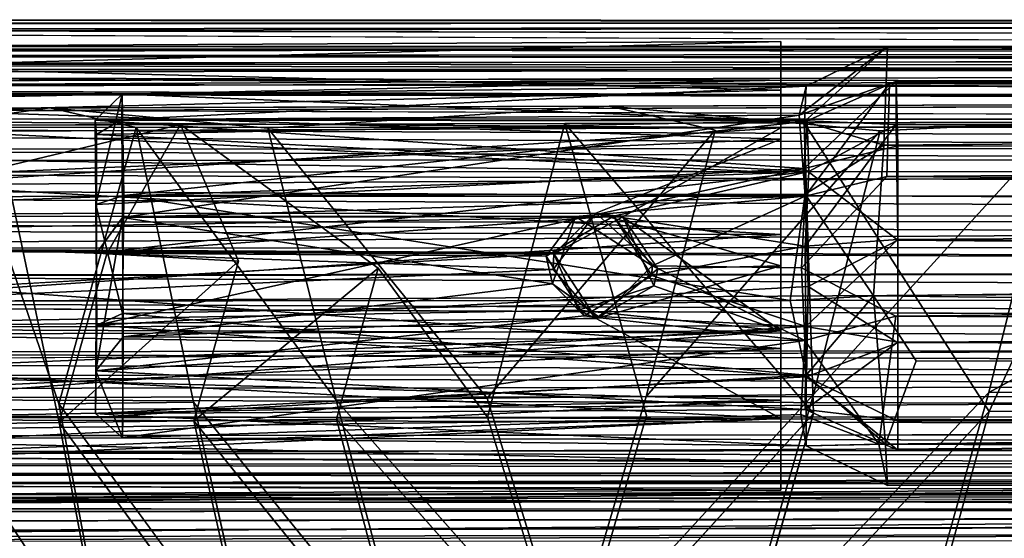
# Model space of a CAD drawing. Units: inches. Extents: x -18.4 to 18.8, y -48.7 to 48.7.
# Drawn here: x -10.4 to -8.2, y 47.5 to 48.7 of the extents above; entities that cross this region are included whole.
import ezdxf

# ---------------------------------------------------------------- set-up
doc = ezdxf.new("R2010")
doc.units = ezdxf.units.IN
doc.header["$MEASUREMENT"] = 0
doc.layers.add('SEAT-FRAME', color=5, linetype='Continuous')
doc.layers.add('SEAT-OUTSIDEFABRIC', color=5, linetype='Continuous')

msp = doc.modelspace()

# ---------------------------------------------------------------- linework, layer by layer
at = {"layer": 'SEAT-FRAME'}
for points in [[(-12.3404, 48.6142, 26.2917), (-8.7199, 48.5234, 26.4963), (-8.7199, 48.6323, 26.1258)], [(-12.3313, 48.5343, 25.8816), (-12.3404, 48.6142, 26.2917), (-8.7199, 48.6323, 26.1258)], [(-8.7199, 48.6323, 26.1258), (-8.7199, 48.4141, 25.7536), (-12.3313, 48.5343, 25.8816)], [(-12.3404, 48.6142, 26.2917), (-12.7149, 48.4281, 26.539), (-8.7199, 48.5234, 26.4963)], [(-8.6784, 48.4678, 25.9617), (-8.6627, 48.5325, 26.1704), (-8.4815, 48.6216, 26.2633)], [(-8.6627, 48.5325, 26.1704), (-8.6671, 48.4534, 26.4218), (-8.4815, 48.6216, 26.2633)], [(-8.4891, 48.4009, 26.5949), (-8.4815, 48.6216, 26.2633), (-8.6671, 48.4534, 26.4218)], [(8.5318, 48.5444, 26.4416), (-8.4815, 48.6216, 26.2633), (-8.4891, 48.4009, 26.5949)], [(8.5318, 48.5444, 26.4416), (8.536, 48.6234, 26.1046), (-8.4815, 48.6216, 26.2633)], [(8.536, 48.6234, 26.1046), (8.5319, 48.4514, 25.8051), (-8.4765, 48.5383, 25.8977)], [(-12.5024, 48.527, 26.2703), (-8.7199, 48.5458, 26.2558), (-8.7199, 48.3392, 26.5505)], [(-12.4875, 48.466, 25.9376), (-8.7199, 48.5458, 26.2558), (-12.5024, 48.527, 26.2703)], [(-12.4875, 48.466, 25.9376), (-8.7199, 48.4392, 25.8627), (-8.7199, 48.5458, 26.2558)], [(-8.4765, 48.5383, 25.8977), (-8.6654, 48.2864, 25.8074), (-8.6784, 48.4678, 25.9617)], [(-8.6606, 48.4548, 26.1299), (-8.4618, 48.5437, 26.2373), (-8.6674, 48.3483, 26.4285)], [(-8.6674, 48.3483, 26.4285), (-8.4618, 48.5437, 26.2373), (-8.4583, 48.3995, 26.4884)], [(-8.6654, 48.2864, 25.8074), (-8.4765, 48.5383, 25.8977), (-8.4831, 48.3305, 25.7288)], [(-8.6606, 48.4548, 26.1299), (-8.4618, 48.447, 25.9041), (-8.4618, 48.5437, 26.2373)], [(8.536, 48.2724, 26.6545), (8.5318, 48.5444, 26.4416), (-8.4891, 48.4009, 26.5949)], [(8.5319, 48.4514, 25.8051), (-8.4831, 48.3305, 25.7288), (-8.4765, 48.5383, 25.8977)], [(-12.7149, 48.4281, 26.539), (-8.7199, 48.201, 26.6719), (-8.7199, 48.5234, 26.4963)], [(-8.7199, 48.4141, 25.7536), (-12.7097, 48.2461, 25.7051), (-12.3313, 48.5343, 25.8816)], [(-12.5024, 48.527, 26.2703), (-8.7199, 48.3392, 26.5505), (-12.4718, 48.3988, 26.4795)], [(-10.2507, 48.2684, 26.4794), (-10.1919, 48.5151, 26.3194), (-10.2524, 48.4567, 26.2525)], [(-10.1885, 48.2878, 26.5403), (-10.1919, 48.5151, 26.3194), (-10.2507, 48.2684, 26.4794)], [(-10.193, 48.4584, 25.9519), (-10.1919, 48.5151, 26.3194), (-8.6627, 48.5325, 26.1704)], [(-10.193, 48.4584, 25.9519), (-8.6627, 48.5325, 26.1704), (-8.6784, 48.4678, 25.9617)], [(-10.1919, 48.5151, 26.3194), (-8.6671, 48.4534, 26.4218), (-8.6627, 48.5325, 26.1704)], [(-10.1919, 48.5151, 26.3194), (-10.1885, 48.2878, 26.5403), (-8.6671, 48.4534, 26.4218)], [(8.5192, 48.4757, 25.9522), (-8.4618, 48.447, 25.9041), (8.5136, 48.2968, 25.7996)], [(-12.719, 48.1805, 25.7672), (-8.7199, 48.4392, 25.8627), (-12.4875, 48.466, 25.9376)], [(-10.2524, 48.4567, 26.2525), (-10.2498, 48.4249, 26.0182), (-8.6606, 48.4548, 26.1299)], [(-10.2524, 48.4567, 26.2525), (-8.6674, 48.3483, 26.4285), (-10.2507, 48.2684, 26.4794)], [(-10.2524, 48.4567, 26.2525), (-8.6606, 48.4548, 26.1299), (-8.6674, 48.3483, 26.4285)], [(-10.2498, 48.4249, 26.0182), (-8.6574, 48.3418, 25.932), (-8.6606, 48.4548, 26.1299)], [(-10.1913, 48.2391, 25.7874), (-10.193, 48.4584, 25.9519), (-8.6784, 48.4678, 25.9617)], [(-10.1913, 48.2391, 25.7874), (-8.6784, 48.4678, 25.9617), (-8.6654, 48.2864, 25.8074)], [(-10.1885, 48.2878, 26.5403), (-8.6654, 48.2914, 26.5442), (-8.6671, 48.4534, 26.4218)], [(-8.6671, 48.4534, 26.4218), (-8.6654, 48.2914, 26.5442), (-8.4891, 48.4009, 26.5949)], [(-8.6574, 48.3418, 25.932), (-8.4618, 48.447, 25.9041), (-8.6606, 48.4548, 26.1299)], [(8.5319, 48.4514, 25.8051), (8.5319, 48.1994, 25.6907), (-8.4831, 48.3305, 25.7288)], [(-12.719, 48.1805, 25.7672), (-9.0731, 48.2402, 25.7777), (-8.7199, 48.4392, 25.8627)], [(-12.7149, 48.4281, 26.539), (-12.2856, 48.2133, 26.6664), (-8.7199, 48.201, 26.6719)], [(-8.7199, 47.9855, 25.766), (-8.7199, 48.4392, 25.8627), (-9.0731, 48.2402, 25.7777)], [(-8.6653, 48.175, 25.8594), (-8.4618, 48.447, 25.9041), (-8.6574, 48.3418, 25.932)], [(-8.6653, 48.175, 25.8594), (-8.4583, 48.1901, 25.7692), (-8.4618, 48.447, 25.9041)], [(8.5136, 48.2968, 25.7996), (-8.4618, 48.447, 25.9041), (-8.4583, 48.1901, 25.7692)], [(-9.1333, 48.2487, 25.698), (-12.7097, 48.2461, 25.7051), (-8.7199, 48.4141, 25.7536)], [(-10.2498, 48.4249, 26.0182), (-10.2499, 48.159, 25.8488), (-8.6574, 48.3418, 25.932)], [(-8.7199, 48.1312, 25.6819), (-9.1333, 48.2487, 25.698), (-8.7199, 48.4141, 25.7536)], [(-12.4718, 48.3988, 26.4795), (-8.7199, 48.3392, 26.5505), (-12.339, 48.211, 26.5877)], [(-8.6674, 48.3483, 26.4285), (-8.4583, 48.3995, 26.4884), (-8.4583, 48.1883, 26.5843)], [(-8.6654, 48.2914, 26.5442), (-8.5129, 48.0634, 26.6548), (-8.4891, 48.4009, 26.5949)], [(-8.4891, 48.4009, 26.5949), (-8.5129, 48.0634, 26.6548), (8.536, 48.2724, 26.6545)], [(-12.339, 48.211, 26.5877), (-8.7199, 48.3392, 26.5505), (-8.7199, 47.9456, 26.5631)], [(-10.249, 47.9979, 26.4897), (-10.2507, 48.2684, 26.4794), (-8.6674, 48.3483, 26.4285)], [(-8.6574, 48.3418, 25.932), (-10.2499, 48.159, 25.8488), (-9.0938, 48.2416, 25.8814)], [(-10.249, 47.9979, 26.4897), (-8.6674, 48.3483, 26.4285), (-8.6589, 48.0849, 26.4959)], [(-8.6653, 48.175, 25.8594), (-8.6574, 48.3418, 25.932), (-9.0938, 48.2416, 25.8814)], [(-8.6674, 48.3483, 26.4285), (-8.4583, 48.1883, 26.5843), (-8.6589, 48.0849, 26.4959)], [(-8.6734, 48.1262, 25.781), (-8.6654, 48.2864, 25.8074), (-8.4831, 48.3305, 25.7288)], [(8.5136, 48.2968, 25.7996), (-8.4583, 48.1901, 25.7692), (8.5326, 48.04, 25.7754)], [(-10.2507, 48.2684, 26.4794), (-10.1915, 48.0243, 26.5654), (-10.1885, 48.2878, 26.5403)], [(-10.1885, 48.2878, 26.5403), (-10.1915, 48.0243, 26.5654), (-8.699, 48.0533, 26.5691)], [(-8.6654, 48.2864, 25.8074), (-9.1787, 48.2409, 25.7961), (-10.1913, 48.2391, 25.7874)], [(-10.1885, 48.2878, 26.5403), (-8.699, 48.0533, 26.5691), (-8.6654, 48.2914, 26.5442)], [(-8.6654, 48.2864, 25.8074), (-9.0076, 48.1306, 25.7801), (-9.1787, 48.2409, 25.7961)], [(-8.6654, 48.2864, 25.8074), (-8.6734, 48.1262, 25.781), (-9.0076, 48.1306, 25.7801)], [(-8.6654, 48.2914, 26.5442), (-8.699, 48.0533, 26.5691), (-8.5129, 48.0634, 26.6548)], [(8.536, 47.8626, 26.5968), (8.536, 48.2724, 26.6545), (-8.5129, 48.0634, 26.6548)], [(-10.1915, 48.0243, 26.5654), (-10.2507, 48.2684, 26.4794), (-10.249, 47.9979, 26.4897)], [(-9.0731, 48.2402, 25.7777), (-12.719, 48.1805, 25.7672), (-9.2273, 48.1577, 25.7618)], [(-9.2283, 48.1228, 25.6832), (-12.7097, 48.2461, 25.7051), (-9.1333, 48.2487, 25.698)], [(-12.3304, 47.9806, 25.708), (-12.7097, 48.2461, 25.7051), (-9.2283, 48.1228, 25.6832)], [(-10.2514, 47.896, 25.9327), (-10.2499, 48.159, 25.8488), (-10.1913, 48.2391, 25.7874)], [(-10.2514, 47.896, 25.9327), (-10.1913, 48.2391, 25.7874), (-10.19, 47.9723, 25.812)], [(-10.2499, 48.159, 25.8488), (-9.2441, 48.1522, 25.8583), (-9.0938, 48.2416, 25.8814)], [(-9.1787, 48.2409, 25.7961), (-9.23, 48.0903, 25.7842), (-10.1913, 48.2391, 25.7874)], [(-9.23, 48.0903, 25.7842), (-10.19, 47.9723, 25.812), (-10.1913, 48.2391, 25.7874)], [(-9.1787, 48.2409, 25.7961), (-9.0938, 48.2416, 25.8814), (-9.2441, 48.1522, 25.8583)], [(-9.23, 48.0903, 25.7842), (-9.1787, 48.2409, 25.7961), (-9.2441, 48.1522, 25.8583)], [(-9.2283, 48.1228, 25.6832), (-9.1333, 48.2487, 25.698), (-9.2273, 48.1577, 25.7618)], [(-9.1333, 48.2487, 25.698), (-9.0731, 48.2402, 25.7777), (-9.2273, 48.1577, 25.7618)], [(-9.0938, 48.2416, 25.8814), (-9.1787, 48.2409, 25.7961), (-9.0076, 48.1306, 25.7801)], [(-8.7199, 48.1312, 25.6819), (-8.9947, 48.1241, 25.6826), (-9.1333, 48.2487, 25.698)], [(-9.1333, 48.2487, 25.698), (-8.9947, 48.1241, 25.6826), (-9.0731, 48.2402, 25.7777)], [(-9.0938, 48.2416, 25.8814), (-9.0083, 48.109, 25.8581), (-8.6653, 48.175, 25.8594)], [(-9.0938, 48.2416, 25.8814), (-9.0076, 48.1306, 25.7801), (-9.0083, 48.109, 25.8581)], [(-8.7199, 47.9855, 25.766), (-9.0731, 48.2402, 25.7777), (-9.0035, 48.086, 25.7619)], [(-9.0731, 48.2402, 25.7777), (-8.9947, 48.1241, 25.6826), (-9.0035, 48.086, 25.7619)], [(-12.2856, 48.2133, 26.6664), (-12.5975, 47.9333, 26.6397), (-8.7199, 48.201, 26.6719)], [(-12.339, 48.211, 26.5877), (-8.7199, 47.9456, 26.5631), (-12.3489, 47.9986, 26.5705)], [(-12.5975, 47.9333, 26.6397), (-8.7199, 47.8306, 26.5829), (-8.7199, 48.201, 26.6719)], [(-8.6636, 47.9949, 25.8857), (-8.4583, 48.1901, 25.7692), (-8.6653, 48.175, 25.8594)], [(-8.6636, 47.9949, 25.8857), (-8.4583, 47.9604, 25.8017), (-8.4583, 48.1901, 25.7692)], [(-8.6589, 48.0849, 26.4959), (-8.4583, 48.1883, 26.5843), (-8.4583, 47.9587, 26.5507)], [(8.5319, 48.1994, 25.6907), (8.5319, 47.9256, 25.7306), (-8.4627, 48.0182, 25.6889)], [(8.5326, 48.04, 25.7754), (-8.4583, 48.1901, 25.7692), (-8.4583, 47.9604, 25.8017)], [(8.5327, 48.0406, 26.5788), (-8.4583, 47.9587, 26.5507), (-8.4583, 48.1883, 26.5843)], [(-8.6636, 47.9949, 25.8857), (-8.6653, 48.175, 25.8594), (-9.0083, 48.109, 25.8581)], [(-12.5305, 47.971, 25.7873), (-9.1723, 48.0318, 25.7744), (-9.2273, 48.1577, 25.7618)], [(-9.2441, 48.1522, 25.8583), (-9.1591, 48.0193, 25.8817), (-9.23, 48.0903, 25.7842)], [(-9.1324, 48.0132, 25.6981), (-9.2283, 48.1228, 25.6832), (-9.2273, 48.1577, 25.7618)], [(-9.1324, 48.0132, 25.6981), (-9.2273, 48.1577, 25.7618), (-9.1723, 48.0318, 25.7744)], [(-12.3304, 47.9806, 25.708), (-9.2283, 48.1228, 25.6832), (-9.1324, 48.0132, 25.6981)], [(-8.7199, 48.1312, 25.6819), (-9.1324, 48.0132, 25.6981), (-8.9947, 48.1241, 25.6826)], [(-9.1324, 48.0132, 25.6981), (-8.7199, 48.1312, 25.6819), (-8.7199, 47.7893, 25.7798)], [(-9.0035, 48.086, 25.7619), (-8.9947, 48.1241, 25.6826), (-9.1324, 48.0132, 25.6981)], [(-8.666, 47.9638, 25.8115), (-9.1239, 48.0143, 25.8003), (-9.0076, 48.1306, 25.7801)], [(-8.6734, 48.1262, 25.781), (-8.666, 47.9638, 25.8115), (-9.0076, 48.1306, 25.7801)], [(-8.666, 47.9638, 25.8115), (-8.6734, 48.1262, 25.781), (-8.4627, 48.0182, 25.6889)], [(-8.6636, 47.9949, 25.8857), (-9.0083, 48.109, 25.8581), (-9.1591, 48.0193, 25.8817)], [(-8.6589, 48.0849, 26.4959), (-8.6622, 47.8829, 26.39), (-10.249, 47.9979, 26.4897)], [(-10.19, 47.9723, 25.812), (-9.23, 48.0903, 25.7842), (-9.1239, 48.0143, 25.8003)], [(-9.23, 48.0903, 25.7842), (-9.1591, 48.0193, 25.8817), (-9.1239, 48.0143, 25.8003)], [(-9.0035, 48.086, 25.7619), (-9.1723, 48.0318, 25.7744), (-8.7199, 47.9855, 25.766)], [(-9.1324, 48.0132, 25.6981), (-9.1723, 48.0318, 25.7744), (-9.0035, 48.086, 25.7619)], [(-8.6589, 48.0849, 26.4959), (-8.4583, 47.9587, 26.5507), (-8.6622, 47.8829, 26.39)], [(-10.1915, 48.0243, 26.5654), (-8.663, 47.8862, 26.5047), (-8.699, 48.0533, 26.5691)], [(-8.5129, 48.0634, 26.6548), (-8.699, 48.0533, 26.5691), (-8.663, 47.8862, 26.5047)], [(-8.4858, 47.7322, 26.4667), (-8.5129, 48.0634, 26.6548), (-8.663, 47.8862, 26.5047)], [(8.536, 47.8626, 26.5968), (-8.5129, 48.0634, 26.6548), (-8.4168, 47.9184, 26.6286)], [(-8.5129, 48.0634, 26.6548), (-8.4858, 47.7322, 26.4667), (-8.4168, 47.9184, 26.6286)], [(-12.5305, 47.971, 25.7873), (-8.7199, 47.9855, 25.766), (-9.1723, 48.0318, 25.7744)], [(8.5326, 48.04, 25.7754), (-8.4583, 47.9604, 25.8017), (8.5005, 47.8472, 25.8746)], [(-8.7199, 47.7893, 25.7798), (-12.3304, 47.9806, 25.708), (-9.1324, 48.0132, 25.6981)], [(-9.1591, 48.0193, 25.8817), (-10.2514, 47.896, 25.9327), (-8.6636, 47.9949, 25.8857)], [(-10.1915, 48.0243, 26.5654), (-10.191, 47.7958, 26.3904), (-8.663, 47.8862, 26.5047)], [(-9.1239, 48.0143, 25.8003), (-8.666, 47.9638, 25.8115), (-10.19, 47.9723, 25.812)], [(-8.666, 47.9638, 25.8115), (-8.4627, 48.0182, 25.6889), (-8.5003, 47.7319, 25.8892)], [(8.5319, 47.9256, 25.7306), (-8.5003, 47.7319, 25.8892), (-8.4627, 48.0182, 25.6889)], [(-12.3883, 47.8326, 25.8816), (-8.7199, 47.9855, 25.766), (-12.5305, 47.971, 25.7873)], [(-12.4074, 47.7063, 26.0899), (-8.7199, 47.6935, 26.1989), (-8.7199, 47.9855, 25.766)], [(-12.4074, 47.7063, 26.0899), (-8.7199, 47.9855, 25.766), (-12.3883, 47.8326, 25.8816)], [(-12.3489, 47.9986, 26.5705), (-8.7199, 47.9456, 26.5631), (-12.3983, 47.7745, 26.4182)], [(-10.249, 47.9979, 26.4897), (-8.6622, 47.8829, 26.39), (-10.2516, 47.8003, 26.2102)], [(-10.2514, 47.896, 25.9327), (-8.6653, 47.8095, 26.0853), (-8.6636, 47.9949, 25.8857)], [(-8.6653, 47.8095, 26.0853), (-8.4583, 47.9604, 25.8017), (-8.6636, 47.9949, 25.8857)], [(-12.5787, 47.7419, 25.8382), (-12.3304, 47.9806, 25.708), (-8.7199, 47.7893, 25.7798)], [(-10.1917, 47.746, 26.0333), (-10.2514, 47.896, 25.9327), (-10.19, 47.9723, 25.812)], [(-10.1917, 47.746, 26.0333), (-10.19, 47.9723, 25.812), (-8.666, 47.9638, 25.8115)], [(-10.1917, 47.746, 26.0333), (-8.666, 47.9638, 25.8115), (-8.6749, 47.7986, 25.9514)], [(-8.6749, 47.7986, 25.9514), (-8.666, 47.9638, 25.8115), (-8.5003, 47.7319, 25.8892)], [(-12.3983, 47.7745, 26.4182), (-8.7199, 47.9456, 26.5631), (-8.7199, 47.6935, 26.1989)], [(-8.6653, 47.8095, 26.0853), (-8.4583, 47.7847, 25.9532), (-8.4583, 47.9604, 25.8017)], [(-8.6622, 47.8829, 26.39), (-8.4583, 47.9587, 26.5507), (-8.4583, 47.7837, 26.3984)], [(8.5005, 47.8472, 25.8746), (-8.4583, 47.9604, 25.8017), (-8.4583, 47.7847, 25.9532)], [(-12.5975, 47.9333, 26.6397), (-12.5935, 47.7565, 26.5307), (-8.7199, 47.8306, 26.5829)], [(8.5319, 47.9256, 25.7306), (8.536, 47.6769, 25.9714), (-8.5003, 47.7319, 25.8892)], [(8.536, 47.8626, 26.5968), (-8.4168, 47.9184, 26.6286), (-8.4858, 47.7322, 26.4667)], [(-10.2514, 47.896, 25.9327), (-10.2516, 47.8003, 26.2102), (-8.6653, 47.8095, 26.0853)], [(-10.2514, 47.896, 25.9327), (-10.1917, 47.746, 26.0333), (-10.2516, 47.8003, 26.2102)], [(-10.2516, 47.8003, 26.2102), (-8.6622, 47.8829, 26.39), (-8.6653, 47.8095, 26.0853)], [(-10.191, 47.7958, 26.3904), (-8.663, 47.7281, 26.245), (-8.663, 47.8862, 26.5047)], [(-8.6622, 47.8829, 26.39), (-8.4583, 47.7189, 26.1757), (-8.6653, 47.8095, 26.0853)], [(-8.663, 47.7281, 26.245), (-8.4858, 47.7322, 26.4667), (-8.663, 47.8862, 26.5047)], [(-8.6622, 47.8829, 26.39), (-8.4583, 47.7837, 26.3984), (-8.4583, 47.7189, 26.1757)], [(8.5318, 47.6596, 26.3164), (8.536, 47.8626, 26.5968), (-8.4858, 47.7322, 26.4667)], [(8.5005, 47.8472, 25.8746), (-8.4583, 47.7847, 25.9532), (8.522, 47.7186, 26.1138)], [(-12.5935, 47.7565, 26.5307), (-12.5685, 47.6481, 26.3695), (-8.7199, 47.8306, 26.5829)], [(-8.7199, 47.6289, 26.2274), (-8.7199, 47.8306, 26.5829), (-12.5685, 47.6481, 26.3695)], [(-12.5676, 47.6387, 26.0041), (-12.5787, 47.7419, 25.8382), (-8.7199, 47.7893, 25.7798)], [(-12.5498, 47.6123, 26.1902), (-12.5676, 47.6387, 26.0041), (-8.7199, 47.7893, 25.7798)], [(-12.5498, 47.6123, 26.1902), (-8.7199, 47.7893, 25.7798), (-8.7199, 47.6289, 26.2274)], [(-10.191, 47.7958, 26.3904), (-10.2516, 47.8003, 26.2102), (-10.1917, 47.746, 26.0333)], [(-10.1917, 47.746, 26.0333), (-8.6749, 47.7986, 25.9514), (-8.663, 47.7281, 26.245)], [(-10.191, 47.7958, 26.3904), (-10.1917, 47.746, 26.0333), (-8.663, 47.7281, 26.245)], [(-8.663, 47.7281, 26.245), (-8.6749, 47.7986, 25.9514), (-8.5003, 47.7319, 25.8892)], [(-12.3983, 47.7745, 26.4182), (-8.7199, 47.6935, 26.1989), (-12.4074, 47.7063, 26.0899)], [(-8.663, 47.7281, 26.245), (-8.4813, 47.6398, 26.1739), (-8.4858, 47.7322, 26.4667)], [(-8.663, 47.7281, 26.245), (-8.5003, 47.7319, 25.8892), (-8.4813, 47.6398, 26.1739)], [(8.536, 47.6769, 25.9714), (-8.4813, 47.6398, 26.1739), (-8.5003, 47.7319, 25.8892)], [(8.5318, 47.6596, 26.3164), (-8.4858, 47.7322, 26.4667), (-8.4813, 47.6398, 26.1739)], [(8.536, 47.6769, 25.9714), (8.5318, 47.6596, 26.3164), (-8.4813, 47.6398, 26.1739)], [(-12.5685, 47.6481, 26.3695), (-12.5498, 47.6123, 26.1902), (-8.7199, 47.6289, 26.2274)]]:
    msp.add_3dface(points, dxfattribs=at)
for points, invisible_edges in [([(-8.7199, 48.6323, 26.1258), (-8.7199, 48.4392, 25.8627), (-8.7199, 48.4141, 25.7536)], 3), ([(-8.7199, 48.4392, 25.8627), (-8.7199, 48.6323, 26.1258), (-8.7199, 48.5458, 26.2558)], 3), ([(-8.7199, 48.6323, 26.1258), (-8.7199, 48.5234, 26.4963), (-8.7199, 48.5458, 26.2558)], 14), ([(-8.6784, 48.4678, 25.9617), (-8.4815, 48.6216, 26.2633), (-8.4765, 48.5383, 25.8977)], 2), ([(8.536, 48.6234, 26.1046), (-8.4765, 48.5383, 25.8977), (-8.4815, 48.6216, 26.2633)], 2), ([(-8.7199, 48.5234, 26.4963), (-8.7199, 48.3392, 26.5505), (-8.7199, 48.5458, 26.2558)], 13), ([(8.522, 48.5426, 26.2402), (-8.4618, 48.5437, 26.2373), (-8.4618, 48.447, 25.9041)], 12), ([(8.5152, 48.3596, 26.5285), (-8.4583, 48.3995, 26.4884), (-8.4618, 48.5437, 26.2373)], 12), ([(8.5152, 48.3596, 26.5285), (-8.4618, 48.5437, 26.2373), (8.522, 48.5426, 26.2402)], 1), ([(8.522, 48.5426, 26.2402), (-8.4618, 48.447, 25.9041), (8.5192, 48.4757, 25.9522)], 1), ([(-10.193, 48.4584, 25.9519), (-10.2524, 48.4567, 26.2525), (-10.1919, 48.5151, 26.3194)], 1), ([(-8.7199, 48.5234, 26.4963), (-8.7199, 48.201, 26.6719), (-8.7199, 48.3392, 26.5505)], 14), ([(-10.2524, 48.4567, 26.2525), (-10.193, 48.4584, 25.9519), (-10.2498, 48.4249, 26.0182)], 1), ([(-10.2499, 48.159, 25.8488), (-10.193, 48.4584, 25.9519), (-10.1913, 48.2391, 25.7874)], 1), ([(-10.193, 48.4584, 25.9519), (-10.2499, 48.159, 25.8488), (-10.2498, 48.4249, 26.0182)], 1), ([(-8.7199, 48.4392, 25.8627), (-8.7199, 47.9855, 25.766), (-8.7199, 48.4141, 25.7536)], 14), ([(-8.7199, 48.4141, 25.7536), (-8.7199, 47.9855, 25.766), (-8.7199, 48.1312, 25.6819)], 3), ([(8.5152, 48.3596, 26.5285), (-8.4583, 48.1883, 26.5843), (-8.4583, 48.3995, 26.4884)], 1), ([(-8.4583, 48.1883, 26.5843), (8.5152, 48.3596, 26.5285), (8.5327, 48.0406, 26.5788)], 1), ([(-8.7199, 48.3392, 26.5505), (-8.7199, 48.201, 26.6719), (-8.7199, 47.9456, 26.5631)], 3), ([(-8.6734, 48.1262, 25.781), (-8.4831, 48.3305, 25.7288), (-8.4627, 48.0182, 25.6889)], 2), ([(8.5319, 48.1994, 25.6907), (-8.4627, 48.0182, 25.6889), (-8.4831, 48.3305, 25.7288)], 2), ([(-8.7199, 47.9456, 26.5631), (-8.7199, 48.201, 26.6719), (-8.7199, 47.8306, 26.5829)], 13), ([(-12.5305, 47.971, 25.7873), (-9.2273, 48.1577, 25.7618), (-12.719, 48.1805, 25.7672)], 12), ([(-9.1591, 48.0193, 25.8817), (-10.2499, 48.159, 25.8488), (-10.2514, 47.896, 25.9327)], 1), ([(-9.2441, 48.1522, 25.8583), (-10.2499, 48.159, 25.8488), (-9.1591, 48.0193, 25.8817)], 2), ([(-9.0076, 48.1306, 25.7801), (-9.1239, 48.0143, 25.8003), (-9.0083, 48.109, 25.8581)], 2), ([(-8.7199, 47.7893, 25.7798), (-8.7199, 48.1312, 25.6819), (-8.7199, 47.9855, 25.766)], 14), ([(-9.1239, 48.0143, 25.8003), (-9.1591, 48.0193, 25.8817), (-9.0083, 48.109, 25.8581)], 12), ([(8.5158, 47.7922, 26.416), (-8.4583, 47.9587, 26.5507), (8.5327, 48.0406, 26.5788)], 1), ([(-10.249, 47.9979, 26.4897), (-10.191, 47.7958, 26.3904), (-10.1915, 48.0243, 26.5654)], 1), ([(-10.191, 47.7958, 26.3904), (-10.249, 47.9979, 26.4897), (-10.2516, 47.8003, 26.2102)], 1), ([(-8.7199, 47.6935, 26.1989), (-8.7199, 47.7893, 25.7798), (-8.7199, 47.9855, 25.766)], 3), ([(-8.7199, 47.8306, 26.5829), (-8.7199, 47.6935, 26.1989), (-8.7199, 47.9456, 26.5631)], 13), ([(8.5158, 47.7922, 26.416), (-8.4583, 47.7837, 26.3984), (-8.4583, 47.9587, 26.5507)], 12), ([(-8.7199, 47.8306, 26.5829), (-8.7199, 47.6289, 26.2274), (-8.7199, 47.6935, 26.1989)], 14), ([(-8.6653, 47.8095, 26.0853), (-8.4583, 47.7189, 26.1757), (-8.4583, 47.7847, 25.9532)], 2), ([(-8.7199, 47.6289, 26.2274), (-8.7199, 47.7893, 25.7798), (-8.7199, 47.6935, 26.1989)], 14), ([(8.522, 47.7186, 26.1138), (-8.4583, 47.7837, 26.3984), (8.5158, 47.7922, 26.416)], 1), ([(8.522, 47.7186, 26.1138), (-8.4583, 47.7847, 25.9532), (-8.4583, 47.7189, 26.1757)], 2), ([(8.522, 47.7186, 26.1138), (-8.4583, 47.7189, 26.1757), (-8.4583, 47.7837, 26.3984)], 12)]:
    msp.add_3dface(points, dxfattribs=dict(at, invisible_edges=invisible_edges))
at = {"layer": 'SEAT-OUTSIDEFABRIC'}
for points in [[(-12.1388, 48.6805, 26.1353), (-12.1388, 48.6814, 26.2017), (-0.0753, 48.6779, 26.1378)], [(-12.1388, 48.6814, 26.2017), (-0.0753, 48.6719, 26.2682), (-0.0753, 48.6779, 26.1378)], [(-0.0753, 48.6719, 26.2682), (-12.1388, 48.6814, 26.2017), (-12.1388, 48.6746, 26.2677)], [(-12.1388, 48.6715, 26.0697), (-12.1388, 48.6805, 26.1353), (-0.0753, 48.6779, 26.1378)], [(-12.1388, 48.6544, 26.0052), (-0.0753, 48.6779, 26.1378), (-0.0753, 48.5986, 25.8912)], [(-12.1388, 48.6544, 26.0052), (-12.1388, 48.6715, 26.0697), (-0.0753, 48.6779, 26.1378)], [(-0.0753, 48.6719, 26.2682), (-12.1388, 48.6746, 26.2677), (-12.1388, 48.6596, 26.3324)], [(-0.0753, 48.6352, 26.3934), (-0.0753, 48.6719, 26.2682), (-12.1388, 48.6596, 26.3324)], [(-0.0753, 48.5699, 26.5065), (-0.0753, 48.6352, 26.3934), (-12.1388, 48.6072, 26.4543)], [(-0.0753, 48.6136, 26.2584), (-12.1388, 48.616, 26.2601), (-12.1388, 48.6225, 26.2012)], [(-0.0753, 48.6136, 26.2584), (-0.0753, 48.6006, 26.3153), (-12.1388, 48.616, 26.2601)], [(-0.0753, 48.5699, 26.5065), (-12.1388, 48.6072, 26.4543), (-12.1388, 48.5706, 26.5095)], [(-0.0753, 48.5986, 25.8912), (-4.0964, 48.5045, 25.7756), (-12.1388, 48.5602, 25.8314)], [(-0.0753, 48.5986, 25.8912), (-12.1388, 48.5602, 25.8314), (-12.1388, 48.5985, 25.8854)], [(-0.0753, 48.5757, 25.9735), (-0.0753, 48.5968, 26.0278), (-12.1388, 48.5825, 25.9823)], [(-12.1388, 48.5633, 25.9422), (-0.0753, 48.5757, 25.9735), (-12.1388, 48.5825, 25.9823)], [(-0.0753, 48.5149, 25.8742), (-0.0753, 48.5757, 25.9735), (-12.1388, 48.5402, 25.9043)], [(-0.0753, 48.5757, 25.9735), (-12.1388, 48.5633, 25.9422), (-12.1388, 48.5402, 25.9043)], [(-0.0753, 48.5699, 26.5065), (-12.1388, 48.5706, 26.5095), (-12.1388, 48.5273, 26.56)], [(-0.0753, 48.4798, 26.6011), (-0.0753, 48.5699, 26.5065), (-12.1388, 48.5273, 26.56)], [(-4.0964, 48.5045, 25.7756), (-12.1388, 48.5153, 25.7821), (-12.1388, 48.5602, 25.8314)], [(-12.1388, 48.5141, 25.8683), (-0.0753, 48.5149, 25.8742), (-12.1388, 48.5402, 25.9043)], [(-4.0964, 48.5045, 25.7756), (-12.1388, 48.4778, 25.7494), (-12.1388, 48.5153, 25.7821)], [(-0.0753, 48.5149, 25.8742), (-12.1388, 48.5141, 25.8683), (-12.1388, 48.4726, 25.8231)], [(-7.2927, 48.494, 25.7651), (-8.4979, 48.4329, 25.7113), (-9.1037, 48.488, 25.7592)], [(-12.1388, 48.4403, 26.56), (-12.1388, 48.4839, 26.5202), (-0.0753, 48.4422, 26.5555)], [(-0.0753, 48.3699, 26.6716), (-0.0753, 48.4798, 26.6011), (-12.1388, 48.4244, 26.6437)], [(-11.3148, 48.4479, 25.7245), (-11.6342, 48.4796, 25.751), (-10.3542, 48.4839, 25.7551)], [(-9.1037, 48.488, 25.7592), (-9.8664, 48.4386, 25.7166), (-10.3542, 48.4839, 25.7551)], [(-12.1388, 48.4594, 25.7721), (-6.107, 48.4584, 25.813), (-12.1388, 48.4405, 25.7948)], [(-8.6464, 47.8004, 25.183), (-8.6678, 48.4509, 25.8053), (-9.2026, 48.4491, 25.8039)], [(-8.2543, 47.8048, 25.1828), (-7.9557, 48.453, 25.8075), (-8.6678, 48.4509, 25.8053)], [(-8.2543, 47.8048, 25.1828), (-7.4151, 47.8138, 25.1825), (-7.9557, 48.453, 25.8075)], [(-0.0753, 48.4422, 26.5555), (-0.0753, 48.3951, 26.5899), (-12.1388, 48.4403, 26.56)], [(-12.1388, 48.392, 26.5944), (-12.1388, 48.4403, 26.56), (-0.0753, 48.3951, 26.5899)], [(-10.0621, 48.4467, 25.8011), (-10.5318, 48.4453, 25.7997), (-10.4536, 48.353, 25.721)], [(-10.1612, 48.4405, 25.7182), (-10.0327, 47.826, 25.1436), (-10.3338, 47.822, 25.1442)], [(-10.2263, 48.1575, 25.5467), (-9.9324, 48.1414, 25.5306), (-10.0621, 48.4467, 25.8011)], [(-9.3763, 47.8345, 25.1428), (-9.7136, 47.8302, 25.1432), (-9.8664, 48.4386, 25.7166)], [(-9.0207, 47.8388, 25.1425), (-9.3763, 47.8345, 25.1428), (-8.8666, 48.4342, 25.7126)], [(-8.6469, 47.8433, 25.1424), (-9.0207, 47.8388, 25.1425), (-8.4979, 48.4329, 25.7113)], [(-0.0753, 48.3699, 26.6716), (-12.1388, 48.4244, 26.6437), (-12.1388, 48.3666, 26.6755)], [(-0.0753, 48.3951, 26.5899), (-0.0753, 48.3441, 26.6185), (-12.1388, 48.392, 26.5944)], [(-0.0753, 48.3441, 26.6185), (-12.1388, 48.3401, 26.6227), (-12.1388, 48.392, 26.5944)], [(-12.1388, 48.3666, 26.6755), (-12.1388, 48.3045, 26.7004), (-0.0753, 48.3699, 26.6716)], [(-12.1388, 48.3045, 26.7004), (-0.0753, 48.2464, 26.7143), (-0.0753, 48.3699, 26.6716)], [(-7.4156, 47.8572, 25.1424), (-8.2548, 47.8478, 25.1423), (-7.2964, 48.3679, 25.6519)], [(-0.0753, 48.3441, 26.6185), (-0.0753, 48.2902, 26.6408), (-12.1388, 48.3401, 26.6227)], [(-0.0753, 48.2902, 26.6408), (-12.1388, 48.2851, 26.6447), (-12.1388, 48.3401, 26.6227)], [(-10.4536, 48.353, 25.721), (-10.6662, 47.7753, 25.1865), (-10.3331, 47.7801, 25.1859)], [(-0.0753, 48.2464, 26.7143), (-12.1388, 48.3045, 26.7004), (-12.1388, 48.2408, 26.7174)], [(-0.0753, 48.2902, 26.6408), (-0.0753, 48.2339, 26.6565), (-12.1388, 48.2851, 26.6447)], [(-0.0753, 48.2339, 26.6565), (-12.1388, 48.228, 26.6598), (-12.1388, 48.2851, 26.6447)], [(-0.0753, 48.2464, 26.7143), (-12.1388, 48.2408, 26.7174), (-12.1388, 48.1746, 26.7268)], [(-0.0753, 48.1163, 26.7265), (-0.0753, 48.2464, 26.7143), (-12.1388, 48.1746, 26.7268)], [(-0.0753, 48.2339, 26.6565), (-0.0753, 48.1762, 26.6655), (-12.1388, 48.228, 26.6598)], [(-0.0753, 48.1762, 26.6655), (-12.1388, 48.1693, 26.668), (-12.1388, 48.228, 26.6598)], [(-0.0753, 48.1762, 26.6655), (-0.0753, 48.1178, 26.6675), (-12.1388, 48.1693, 26.668)], [(-0.0753, 48.1163, 26.7265), (-12.1388, 48.1746, 26.7268), (-12.1388, 48.1087, 26.7281)], [(-0.0753, 48.1178, 26.6675), (-12.1388, 48.1102, 26.6691), (-12.1388, 48.1693, 26.668)], [(-9.9324, 48.1414, 25.5306), (-10.2263, 48.1575, 25.5467), (-10.3331, 47.7801, 25.1859)], [(-10.0321, 47.784, 25.1851), (-9.9324, 48.1414, 25.5306), (-10.3331, 47.7801, 25.1859)], [(-0.0753, 48.0596, 26.6625), (-12.1388, 48.1102, 26.6691), (-0.0753, 48.1178, 26.6675)], [(-9.713, 47.788, 25.1844), (-9.6202, 48.1255, 25.5143), (-10.0321, 47.784, 25.1851)], [(-9.6202, 48.1255, 25.5143), (-9.713, 47.788, 25.1844), (-9.3757, 47.792, 25.1839)], [(-12.1388, 48.1087, 26.7281), (-12.1388, 48.0422, 26.7214), (-0.0753, 48.1163, 26.7265)], [(-12.1388, 48.0422, 26.7214), (-0.0753, 47.987, 26.7077), (-0.0753, 48.1163, 26.7265)], [(-0.0753, 48.0596, 26.6625), (-12.1388, 48.0513, 26.6631), (-12.1388, 48.1102, 26.6691)], [(-0.0753, 48.0596, 26.6625), (-0.0753, 48.0024, 26.6507), (-12.1388, 48.0513, 26.6631)], [(-12.1388, 47.9936, 26.6501), (-12.1388, 48.0513, 26.6631), (-0.0753, 48.0024, 26.6507)], [(-0.0753, 47.9469, 26.6321), (-12.1388, 47.9936, 26.6501), (-0.0753, 48.0024, 26.6507)], [(-0.0753, 47.9469, 26.6321), (-12.1388, 47.9378, 26.6302), (-12.1388, 47.9936, 26.6501)], [(-12.1388, 47.915, 26.6846), (-0.0753, 47.8657, 26.6589), (-0.0753, 47.987, 26.7077)], [(-0.0753, 47.9469, 26.6321), (-0.0753, 47.8941, 26.6071), (-12.1388, 47.9378, 26.6302)], [(-12.1388, 47.8848, 26.6038), (-12.1388, 47.9378, 26.6302), (-0.0753, 47.8941, 26.6071)], [(-0.0753, 47.8657, 26.6589), (-12.1388, 47.915, 26.6846), (-12.1388, 47.8559, 26.6553)], [(-0.0753, 47.8941, 26.6071), (-0.0753, 47.8446, 26.576), (-12.1388, 47.8848, 26.6038)], [(-12.1388, 47.8354, 26.5712), (-12.1388, 47.8848, 26.6038), (-0.0753, 47.8446, 26.576)], [(-12.1388, 47.8001, 26.6185), (-0.0753, 47.7594, 26.5828), (-0.0753, 47.8657, 26.6589)], [(-12.1388, 47.8559, 26.6553), (-12.1388, 47.8001, 26.6185), (-0.0753, 47.8657, 26.6589)], [(-7.4156, 47.8572, 25.1424), (-7.5679, 47.2816, 24.4694), (-8.4188, 47.2635, 24.4732)], [(-8.2548, 47.8478, 25.1423), (-7.4156, 47.8572, 25.1424), (-8.4188, 47.2635, 24.4732)], [(-0.0753, 47.8446, 26.576), (-0.0753, 47.7992, 26.5392), (-12.1388, 47.8354, 26.5712)], [(-12.1388, 47.7902, 26.5329), (-12.1388, 47.8354, 26.5712), (-0.0753, 47.7992, 26.5392)], [(-9.3763, 47.8345, 25.1428), (-9.1953, 47.2452, 24.4779), (-9.7136, 47.8302, 25.1432)], [(-9.1953, 47.2452, 24.4779), (-9.3763, 47.8345, 25.1428), (-9.0207, 47.8388, 25.1425)], [(-8.6469, 47.8433, 25.1424), (-8.8163, 47.2544, 24.4754), (-9.1953, 47.2452, 24.4779)], [(-9.0207, 47.8388, 25.1425), (-8.6469, 47.8433, 25.1424), (-9.1953, 47.2452, 24.4779)], [(-10.0327, 47.826, 25.1436), (-9.8975, 47.227, 24.4836), (-10.3338, 47.822, 25.1442)], [(-8.4176, 47.2175, 24.5102), (-7.5668, 47.2353, 24.506), (-7.4151, 47.8138, 25.1825)], [(-8.2543, 47.8048, 25.1828), (-8.4176, 47.2175, 24.5102), (-7.4151, 47.8138, 25.1825)], [(-12.1388, 47.7498, 26.5759), (-0.0753, 47.7594, 26.5828), (-12.1388, 47.8001, 26.6185)], [(-0.0753, 47.7992, 26.5392), (-0.0753, 47.7585, 26.4972), (-12.1388, 47.7902, 26.5329)], [(-0.0753, 47.7585, 26.4972), (-12.1388, 47.7499, 26.4894), (-12.1388, 47.7902, 26.5329)], [(-9.5542, 47.1909, 24.5186), (-9.713, 47.788, 25.1844), (-10.0321, 47.784, 25.1851)], [(-9.1939, 47.1998, 24.5155), (-9.3757, 47.792, 25.1839), (-9.713, 47.788, 25.1844)], [(-9.1939, 47.1998, 24.5155), (-8.815, 47.2086, 24.5128), (-8.6464, 47.8004, 25.183)], [(-10.2193, 47.1731, 24.5254), (-10.3331, 47.7801, 25.1859), (-10.6662, 47.7753, 25.1865)], [(-9.8959, 47.182, 24.5218), (-10.0321, 47.784, 25.1851), (-10.3331, 47.7801, 25.1859)], [(-0.0753, 47.674, 26.4837), (-0.0753, 47.7594, 26.5828), (-12.1388, 47.7044, 26.527)], [(-0.0753, 47.7594, 26.5828), (-12.1388, 47.7498, 26.5759), (-12.1388, 47.7044, 26.527)], [(-0.0753, 47.7585, 26.4972), (-0.0753, 47.723, 26.4507), (-12.1388, 47.7499, 26.4894)], [(-12.1388, 47.7152, 26.4415), (-12.1388, 47.7499, 26.4894), (-0.0753, 47.723, 26.4507)], [(-0.0753, 47.723, 26.4507), (-0.0753, 47.6934, 26.4003), (-12.1388, 47.7152, 26.4415)], [(-12.1388, 47.7152, 26.4415), (-0.0753, 47.6934, 26.4003), (-12.1388, 47.6865, 26.3897)], [(-12.1388, 47.7044, 26.527), (-12.1388, 47.6657, 26.4737), (-0.0753, 47.674, 26.4837)], [(-0.0753, 47.6934, 26.4003), (-0.0753, 47.6699, 26.3468), (-12.1388, 47.6865, 26.3897)], [(-12.1388, 47.6643, 26.335), (-12.1388, 47.6865, 26.3897), (-0.0753, 47.6699, 26.3468)], [(-0.0753, 47.674, 26.4837), (-12.1388, 47.6657, 26.4737), (-12.1388, 47.641, 26.4303)], [(-0.0753, 47.6145, 26.3672), (-0.0753, 47.674, 26.4837), (-12.1388, 47.641, 26.4303)], [(-0.0753, 47.6699, 26.3468), (-0.0753, 47.6529, 26.2908), (-12.1388, 47.6643, 26.335)], [(-0.0753, 47.6529, 26.2908), (-12.1388, 47.6458, 26.2635), (-12.1388, 47.6643, 26.335)], [(-6.1071, 47.6429, 26.2408), (-12.1389, 47.6008, 26.1262), (-12.1388, 47.644, 26.2549)], [(-6.1071, 47.6429, 26.2408), (-0.0753, 47.6416, 26.2267), (-12.1389, 47.6008, 26.1262)], [(11.9882, 47.6218, 26.0681), (-12.1389, 47.6008, 26.1262), (-0.0753, 47.6416, 26.2267)], [(4.9632, 47.6413, 26.2206), (-12.1388, 47.6458, 26.2635), (-0.0753, 47.6529, 26.2908)], [(-12.1388, 47.617, 26.2685), (-12.1388, 47.6458, 26.2635), (4.9632, 47.6413, 26.2206)], [(-12.1388, 47.588, 26.2736), (-6.1071, 47.6429, 26.2408), (-12.1388, 47.644, 26.2549)], [(-12.1388, 47.588, 26.2736), (-4.0964, 47.5854, 26.2512), (-6.1071, 47.6429, 26.2408)], [(4.9632, 47.6413, 26.2206), (11.9883, 47.639, 26.2027), (-12.1388, 47.617, 26.2685)], [(-12.1388, 47.641, 26.4303), (-12.1388, 47.62, 26.3853), (-0.0753, 47.6145, 26.3672)], [(-12.1389, 47.6008, 26.1262), (11.9882, 47.6218, 26.0681), (11.9882, 47.6132, 26.0028)], [(-12.1389, 47.5791, 26.0617), (11.9882, 47.6132, 26.0028), (11.9882, 47.6046, 25.9375)], [(-12.1389, 47.6008, 26.1262), (11.9882, 47.6132, 26.0028), (-12.1389, 47.5791, 26.0617)], [(-12.1388, 47.5996, 26.3253), (-0.0753, 47.6145, 26.3672), (-12.1388, 47.62, 26.3853)], [(-12.1388, 47.588, 26.2736), (-12.1388, 47.617, 26.2685), (-4.0964, 47.5854, 26.2512)], [(-12.1388, 47.617, 26.2685), (3.9459, 47.5828, 26.2288), (-4.0964, 47.5854, 26.2512)], [(-12.1389, 47.5791, 26.0617), (11.9882, 47.6046, 25.9375), (-12.139, 47.5574, 25.9974)], [(-12.139, 47.5574, 25.9974), (11.9882, 47.6046, 25.9375), (11.9881, 47.5959, 25.8722)], [(-12.139, 47.5574, 25.9974), (11.9881, 47.5959, 25.8722), (-12.139, 47.5357, 25.933)], [(-12.139, 47.5357, 25.933), (11.9881, 47.5959, 25.8722), (11.9881, 47.5871, 25.8071)], [(11.9881, 47.5871, 25.8071), (-0.0755, 47.5198, 25.708), (-12.139, 47.5136, 25.8679)], [(-12.139, 47.5357, 25.933), (11.9881, 47.5871, 25.8071), (-12.139, 47.5136, 25.8679)], [(-4.0964, 47.5854, 26.2512), (-12.1388, 47.588, 26.2736), (-12.1388, 47.523, 26.08)], [(-0.0753, 47.5403, 26.0515), (-4.0964, 47.5854, 26.2512), (-12.1388, 47.523, 26.08)], [(-0.0753, 47.3993, 25.4633), (-0.0753, 47.5403, 26.0515), (-12.1388, 47.4358, 25.8226)], [(-0.0753, 47.5403, 26.0515), (-12.1388, 47.523, 26.08), (-12.1388, 47.4358, 25.8226)]]:
    msp.add_3dface(points, dxfattribs=at)
for points, invisible_edges in [([(-12.1388, 48.6372, 26.3949), (-0.0753, 48.6352, 26.3934), (-12.1388, 48.6596, 26.3324)], 1), ([(-12.1388, 48.6302, 25.9437), (-12.1388, 48.6544, 26.0052), (-0.0753, 48.5986, 25.8912)], 12), ([(-0.0753, 48.6352, 26.3934), (-12.1388, 48.6372, 26.3949), (-12.1388, 48.6072, 26.4543)], 1), ([(-0.0753, 48.5986, 25.8912), (-12.1388, 48.5985, 25.8854), (-12.1388, 48.6302, 25.9437)], 12), ([(-0.0753, 48.6198, 26.2004), (-12.1388, 48.6225, 26.2012), (-12.1388, 48.6218, 26.1421)], 1), ([(-0.0753, 48.6198, 26.2004), (-0.0753, 48.6136, 26.2584), (-12.1388, 48.6225, 26.2012)], 12), ([(-0.0753, 48.619, 26.1421), (-0.0753, 48.6198, 26.2004), (-12.1388, 48.6218, 26.1421)], 12), ([(-12.1388, 48.6218, 26.1421), (-12.1388, 48.6141, 26.0835), (-0.0753, 48.619, 26.1421)], 12), ([(-0.0753, 48.6113, 26.0843), (-0.0753, 48.619, 26.1421), (-12.1388, 48.6141, 26.0835)], 12), ([(-12.1388, 48.6025, 26.3178), (-12.1388, 48.616, 26.2601), (-0.0753, 48.6006, 26.3153)], 12), ([(-0.0753, 48.6113, 26.0843), (-12.1388, 48.6141, 26.0835), (-12.1388, 48.5993, 26.0261)], 1), ([(-0.0753, 48.6113, 26.0843), (-12.1388, 48.5993, 26.0261), (-0.0753, 48.5968, 26.0278)], 2), ([(-0.0753, 48.6006, 26.3153), (-0.0753, 48.5809, 26.3702), (-12.1388, 48.6025, 26.3178)], 12), ([(-12.1388, 48.5823, 26.3734), (-12.1388, 48.6025, 26.3178), (-0.0753, 48.5809, 26.3702)], 12), ([(-0.0753, 48.5968, 26.0278), (-12.1388, 48.5993, 26.0261), (-12.1388, 48.5825, 25.9823)], 1), ([(-12.1388, 48.5555, 26.4261), (-12.1388, 48.5823, 26.3734), (-0.0753, 48.5548, 26.4224)], 12), ([(-0.0753, 48.5809, 26.3702), (-0.0753, 48.5548, 26.4224), (-12.1388, 48.5823, 26.3734)], 12), ([(-0.0753, 48.5548, 26.4224), (-0.0753, 48.5227, 26.4712), (-12.1388, 48.5555, 26.4261)], 12), ([(-12.1388, 48.5555, 26.4261), (-0.0753, 48.5227, 26.4712), (-12.1388, 48.5226, 26.4752)], 2), ([(-12.1388, 48.4787, 26.6048), (-0.0753, 48.4798, 26.6011), (-12.1388, 48.5273, 26.56)], 1), ([(-0.0753, 48.5227, 26.4712), (-0.0753, 48.485, 26.5157), (-12.1388, 48.5226, 26.4752)], 12), ([(-12.1388, 48.4839, 26.5202), (-12.1388, 48.5226, 26.4752), (-0.0753, 48.485, 26.5157)], 12), ([(-12.1388, 48.4726, 25.8231), (-6.107, 48.4584, 25.813), (-0.0753, 48.5149, 25.8742)], 1), ([(-4.0964, 48.5045, 25.7756), (-6.107, 48.4584, 25.813), (-12.1388, 48.4778, 25.7494)], 2), ([(-7.9557, 48.453, 25.8075), (-7.2927, 48.494, 25.7651), (-9.1037, 48.488, 25.7592)], 13), ([(-7.2927, 48.494, 25.7651), (-8.1111, 48.4316, 25.71), (-8.4979, 48.4329, 25.7113)], 2), ([(-0.0753, 48.485, 26.5157), (-0.0753, 48.4422, 26.5555), (-12.1388, 48.4839, 26.5202)], 12), ([(-0.0753, 48.4798, 26.6011), (-12.1388, 48.4787, 26.6048), (-12.1388, 48.4244, 26.6437)], 1), ([(-6.107, 48.4584, 25.813), (-12.1388, 48.4594, 25.7721), (-12.1388, 48.4778, 25.7494)], 12), ([(-6.107, 48.4584, 25.813), (-12.1388, 48.4726, 25.8231), (-12.1388, 48.4405, 25.7948)], 1), ([(-11.2276, 48.4433, 25.7974), (-10.3542, 48.4839, 25.7551), (-11.6342, 48.4796, 25.751)], 13), ([(-10.5521, 48.4567, 25.732), (-11.3148, 48.4479, 25.7245), (-10.3542, 48.4839, 25.7551)], 1), ([(-11.2276, 48.4433, 25.7974), (-10.5318, 48.4453, 25.7997), (-10.3542, 48.4839, 25.7551)], 14), ([(-10.5521, 48.4567, 25.732), (-10.3542, 48.4839, 25.7551), (-10.1612, 48.4405, 25.7182)], 12), ([(-10.5318, 48.4453, 25.7997), (-10.0621, 48.4467, 25.8011), (-10.3542, 48.4839, 25.7551)], 14), ([(-10.0621, 48.4467, 25.8011), (-9.1037, 48.488, 25.7592), (-10.3542, 48.4839, 25.7551)], 13), ([(-9.8664, 48.4386, 25.7166), (-10.1612, 48.4405, 25.7182), (-10.3542, 48.4839, 25.7551)], 1), ([(-9.2026, 48.4491, 25.8039), (-9.1037, 48.488, 25.7592), (-10.0621, 48.4467, 25.8011)], 3), ([(-9.1037, 48.488, 25.7592), (-8.8666, 48.4342, 25.7126), (-9.8664, 48.4386, 25.7166)], 2), ([(-8.6678, 48.4509, 25.8053), (-9.1037, 48.488, 25.7592), (-9.2026, 48.4491, 25.8039)], 3), ([(-7.9557, 48.453, 25.8075), (-9.1037, 48.488, 25.7592), (-8.6678, 48.4509, 25.8053)], 3), ([(-8.8666, 48.4342, 25.7126), (-9.1037, 48.488, 25.7592), (-8.4979, 48.4329, 25.7113)], 12), ([(-10.3338, 47.822, 25.1442), (-10.6167, 47.818, 25.1449), (-10.5521, 48.4567, 25.732)], 1), ([(-10.3338, 47.822, 25.1442), (-10.5521, 48.4567, 25.732), (-10.1612, 48.4405, 25.7182)], 2), ([(-10.0621, 48.4467, 25.8011), (-9.6202, 48.1255, 25.5143), (-9.2026, 48.4491, 25.8039)], 2), ([(-9.3757, 47.792, 25.1839), (-9.2026, 48.4491, 25.8039), (-9.6202, 48.1255, 25.5143)], 2), ([(-9.3757, 47.792, 25.1839), (-9.0202, 47.7962, 25.1834), (-9.2026, 48.4491, 25.8039)], 1), ([(-9.0202, 47.7962, 25.1834), (-8.6464, 47.8004, 25.183), (-9.2026, 48.4491, 25.8039)], 1), ([(-8.6464, 47.8004, 25.183), (-8.2543, 47.8048, 25.1828), (-8.6678, 48.4509, 25.8053)], 1), ([(-10.2263, 48.1575, 25.5467), (-10.0621, 48.4467, 25.8011), (-10.4536, 48.353, 25.721)], 12), ([(-9.7136, 47.8302, 25.1432), (-10.0327, 47.826, 25.1436), (-10.1612, 48.4405, 25.7182)], 1), ([(-9.8664, 48.4386, 25.7166), (-9.7136, 47.8302, 25.1432), (-10.1612, 48.4405, 25.7182)], 12), ([(-9.9324, 48.1414, 25.5306), (-9.6202, 48.1255, 25.5143), (-10.0621, 48.4467, 25.8011)], 1), ([(-9.3763, 47.8345, 25.1428), (-9.8664, 48.4386, 25.7166), (-8.8666, 48.4342, 25.7126)], 2), ([(-9.0207, 47.8388, 25.1425), (-8.8666, 48.4342, 25.7126), (-8.4979, 48.4329, 25.7113)], 2), ([(-8.6469, 47.8433, 25.1424), (-8.4979, 48.4329, 25.7113), (-8.1111, 48.4316, 25.71)], 2), ([(-8.2548, 47.8478, 25.1423), (-8.6469, 47.8433, 25.1424), (-8.1111, 48.4316, 25.71)], 1), ([(-8.2548, 47.8478, 25.1423), (-8.1111, 48.4316, 25.71), (-7.2964, 48.3679, 25.6519)], 2), ([(-10.4536, 48.353, 25.721), (-10.3331, 47.7801, 25.1859), (-10.2263, 48.1575, 25.5467)], 12), ([(-9.6202, 48.1255, 25.5143), (-9.9324, 48.1414, 25.5306), (-10.0321, 47.784, 25.1851)], 1), ([(-0.0753, 47.987, 26.7077), (-12.1388, 48.0422, 26.7214), (-12.1388, 47.978, 26.707)], 12), ([(-12.1388, 47.978, 26.707), (-12.1388, 47.915, 26.6846), (-0.0753, 47.987, 26.7077)], 12), ([(-8.2548, 47.8478, 25.1423), (-8.4188, 47.2635, 24.4732), (-8.8163, 47.2544, 24.4754)], 2), ([(-8.6469, 47.8433, 25.1424), (-8.2548, 47.8478, 25.1423), (-8.8163, 47.2544, 24.4754)], 1), ([(-10.3338, 47.822, 25.1442), (-10.221, 47.2178, 24.4869), (-10.6167, 47.818, 25.1449)], 12), ([(-10.221, 47.2178, 24.4869), (-10.526, 47.2087, 24.4903), (-10.6167, 47.818, 25.1449)], 1), ([(-9.8975, 47.227, 24.4836), (-10.221, 47.2178, 24.4869), (-10.3338, 47.822, 25.1442)], 1), ([(-9.7136, 47.8302, 25.1432), (-9.5557, 47.2361, 24.4807), (-10.0327, 47.826, 25.1436)], 12), ([(-9.5557, 47.2361, 24.4807), (-9.8975, 47.227, 24.4836), (-10.0327, 47.826, 25.1436)], 1), ([(-9.1953, 47.2452, 24.4779), (-9.5557, 47.2361, 24.4807), (-9.7136, 47.8302, 25.1432)], 1), ([(-9.5542, 47.1909, 24.5186), (-9.1939, 47.1998, 24.5155), (-9.713, 47.788, 25.1844)], 1), ([(-9.1939, 47.1998, 24.5155), (-9.0202, 47.7962, 25.1834), (-9.3757, 47.792, 25.1839)], 2), ([(-9.0202, 47.7962, 25.1834), (-9.1939, 47.1998, 24.5155), (-8.6464, 47.8004, 25.183)], 12), ([(-8.815, 47.2086, 24.5128), (-8.4176, 47.2175, 24.5102), (-8.2543, 47.8048, 25.1828)], 1), ([(-8.6464, 47.8004, 25.183), (-8.815, 47.2086, 24.5128), (-8.2543, 47.8048, 25.1828)], 12), ([(-10.5242, 47.1642, 24.5291), (-10.2193, 47.1731, 24.5254), (-10.6662, 47.7753, 25.1865)], 1), ([(-10.2193, 47.1731, 24.5254), (-9.8959, 47.182, 24.5218), (-10.3331, 47.7801, 25.1859)], 1), ([(-9.8959, 47.182, 24.5218), (-9.5542, 47.1909, 24.5186), (-10.0321, 47.784, 25.1851)], 1), ([(11.9883, 47.639, 26.2027), (3.9459, 47.5828, 26.2288), (-12.1388, 47.617, 26.2685)], 1), ([(-0.0753, 47.6145, 26.3672), (-12.1388, 47.5996, 26.3253), (-4.0964, 47.5854, 26.2512)], 2), ([(-4.0964, 47.5854, 26.2512), (-12.1388, 47.5996, 26.3253), (-12.1388, 47.588, 26.2736)], 1)]:
    msp.add_3dface(points, dxfattribs=dict(at, invisible_edges=invisible_edges))

doc.saveas('drawing.dxf')
